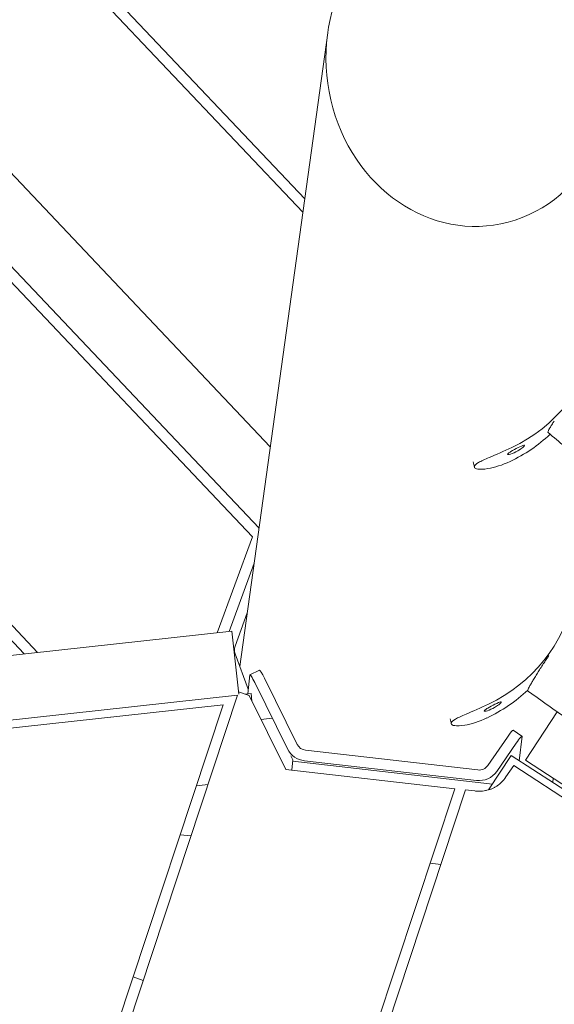
# Model space of a CAD drawing. Extents: x 0 to 1088, y 0 to 704.
# Drawn here: x 207 to 220, y 503 to 526 of the extents above; entities that cross this region are included whole.
import ezdxf

# ---------------------------------------------------------------- set-up
doc = ezdxf.new("R2010")
doc.units = 0
doc.header["$LTSCALE"] = 21.333333
doc.header["$MEASUREMENT"] = 0
doc.layers.get('0').update_dxf_attribs({"color": 2, "linetype": 'CONTINUOUS'})

msp = doc.modelspace()

# ---------------------------------------------------------------- linework, layer by layer
at = {"color": 0, "linetype": 'Continuous', "lineweight": 0}
for p, q in [((213.796, 521.552), (183.656, 553.378)), ((183.967, 553.413), (213.84, 521.869)), ((213.037, 516.076), (179.593, 551.389)), ((178.504, 550.358), (212.773, 514.173)), ((212.619, 513.973), (179.049, 549.419)), ((214.378, 525.745), (212.325, 510.94)), ((195.177, 524.391), (207.602, 511.272)), ((207.29, 511.237), (195.177, 524.027)), ((217.807, 515.623), (217.804, 515.601)), ((211.797, 511.733), (212.619, 513.973)), ((212.661, 513.36), (212.075, 511.763)), ((212.214, 511.417), (212.499, 512.193)), ((212.136, 511.77), (172.607, 507.425)), ((212.136, 511.77), (212.298, 510.297)), ((212.522, 510.411), (212.214, 511.239)), ((212.509, 510.302), (212.56, 510.746)), ((212.787, 510.857), (212.562, 510.75)), ((212.674, 510.567), (213.439, 509.017)), ((213.664, 509.124), (212.899, 510.674)), ((172.155, 505.867), (212.273, 510.276)), ((212.273, 510.276), (199.367, 471.242)), ((212.297, 510.348), (212.293, 510.338)), ((212.297, 510.348), (212.544, 510.266)), ((212.454, 510.296), (212.589, 510.311)), ((213.396, 508.54), (212.544, 510.266)), ((212.608, 510.136), (212.589, 510.311)), ((199.103, 471.242), (211.934, 510.049)), ((205.923, 509.388), (211.934, 510.049)), ((218.994, 508.757), (219.734, 509.888)), ((213.075, 509.736), (212.82, 509.707)), ((217.265, 509.63), (217.262, 509.609)), ((218.706, 509.456), (218.913, 509.317)), ((218.117, 508.633), (218.572, 509.292)), ((218.324, 508.494), (218.779, 509.153)), ((218.914, 509.313), (218.849, 508.743)), ((217.883, 508.528), (213.861, 508.987)), ((213.566, 508.761), (213.518, 508.856)), ((213.566, 508.761), (213.539, 508.524)), ((218.222, 508.197), (213.562, 508.729)), ((213.833, 508.742), (217.855, 508.283)), ((218.657, 508.868), (218.135, 508.063)), ((218.657, 508.868), (235.806, 497.752)), ((218.994, 508.757), (252.599, 486.759)), ((217.343, 508.09), (213.396, 508.54)), ((218.725, 508.634), (218.539, 508.366)), ((222.715, 506.022), (218.725, 508.634)), ((219.639, 508.335), (219.63, 508.237)), ((205.159, 471.242), (217.343, 508.09)), ((217.596, 508.061), (205.423, 471.242)), ((211.582, 508.188), (211.309, 508.158)), ((217.596, 508.061), (217.81, 508.036)), ((210.932, 507.016), (211.185, 506.987)), ((216.767, 506.35), (217.021, 506.321)), ((209.833, 503.692), (210.07, 503.613))]:
    msp.add_line(p, q, dxfattribs=at)
at = {"color": 0, "linetype": 'Continuous', "lineweight": 0, "extrusion": (0, 0, -1)}
for centre, major_axis, ratio, start_param, end_param in [((217.726, 525.049), (-0.437, 3.808), 0.882569, -6.46249, -0.179305), ((217.068, 519.332), (3.664, -0.419), 0.984808, 0.100238, 1.008046), ((217.031, 519.008), (-3.664, 0.419), 0.984808, -2.442974, -2.133547), ((216.526, 513.339), (3.664, -0.419), 0.984808, 0.100238, 1.008046), ((212.669, 510.524), (-0.108, 0.226), 0.092994, -0.147825, 1.422972), ((216.489, 513.016), (-3.664, 0.419), 0.984808, -2.450702, -2.133547), ((213.889, 509.231), (-0.248, 0.028), 0.984808, -1.570796, -0.565138), ((218.774, 509.11), (0.139, 0.208), 0.080826, -1.415984, 0.154813)]:
    msp.add_ellipse(centre, major_axis=major_axis, ratio=ratio, start_param=start_param, end_param=end_param, dxfattribs=at)
at = {"color": 0, "linetype": 'Continuous', "lineweight": 0}
for centre, major_axis, ratio, start_param, end_param in [((212.894, 510.631), (-0.108, 0.226), 0.092994, -1.422972, 0), ((218.567, 509.249), (0.139, 0.208), 0.080826, 0, 1.415984), ((213.889, 509.231), (0.497, -0.057), 0.984808, -2.576455, -1.570796), ((217.91, 508.772), (0.497, -0.057), 0.984808, -1.570796, -0.484154), ((217.91, 508.772), (0.248, -0.028), 0.984808, -1.570796, -0.484154)]:
    msp.add_ellipse(centre, major_axis=major_axis, ratio=ratio, start_param=start_param, end_param=end_param, dxfattribs=at)
for points, knots in [([(219.664, 516.673), (219.66, 516.666), (219.655, 516.659), (219.632, 516.625), (219.614, 516.597), (219.582, 516.546), (219.568, 516.523), (219.547, 516.485), (219.537, 516.467), (219.525, 516.438), (219.521, 516.427), (219.52, 516.414), (219.52, 516.41), (219.523, 516.408)], [6.18437, 6.18437, 6.18437, 6.18437, 6.25687, 6.25687, 6.573725, 6.573725, 6.890579, 6.890579, 7.212301, 7.212301, 7.534022, 7.534022, 7.779247, 7.779247, 7.779247, 7.779247]), ([(222.662, 513.789), (222.4, 514.007), (222.137, 514.225), (221.613, 514.661), (221.351, 514.879), (220.828, 515.316), (220.566, 515.534), (220.044, 515.971), (219.783, 516.189), (219.523, 516.408)], [3.2644666, 3.2644666, 3.2644666, 3.2644666, 3.27199933, 3.27199933, 3.27953292, 3.27953292, 3.2870665, 3.2870665, 3.29459921, 3.29459921, 3.29459921, 3.29459921]), ([(217.807, 515.623), (217.809, 515.645), (217.875, 515.702), (218.175, 515.836), (218.492, 515.97), (218.674, 516.056)], [-0.785398, -0.785398, -0.785398, -0.785398, -0.336599, 0.1122, 0.785398, 0.785398, 0.785398, 0.785398]), ([(218.972, 516.104), (218.972, 516.098), (218.965, 516.089), (218.952, 516.076), (218.932, 516.058), (218.899, 516.032), (218.859, 516.007), (218.845, 515.998), (218.831, 515.99), (218.817, 515.981), (218.759, 515.948), (218.694, 515.919), (218.648, 515.904), (218.601, 515.888), (218.573, 515.887), (218.574, 515.898)], [0, 0, 0, 0, 0.448799, 0.448799, 0.448799, 1.121997, 1.121997, 1.121997, 1.346397, 1.346397, 1.346397, 2.243995, 2.243995, 2.243995, 3.141593, 3.141593, 3.141593, 3.141593]), ([(218.574, 515.898), (218.575, 515.904), (218.582, 515.912), (218.596, 515.924), (218.61, 515.935), (218.63, 515.948), (218.654, 515.963), (218.703, 515.992), (218.768, 516.027), (218.825, 516.055), (218.882, 516.083), (218.932, 516.105), (218.956, 516.109), (218.968, 516.111), (218.973, 516.109), (218.972, 516.104)], [3.141593, 3.141593, 3.141593, 3.141593, 3.590392, 3.590392, 3.590392, 4.039191, 4.039191, 4.039191, 4.936788, 4.936788, 4.936788, 5.834386, 5.834386, 5.834386, 6.283185, 6.283185, 6.283185, 6.283185]), ([(218.637, 515.733), (218.455, 515.647), (218.142, 515.552), (217.857, 515.545), (217.802, 515.578), (217.804, 515.601)], [-0.785398, -0.785398, -0.785398, -0.785398, -0.1122, 0.336599, 0.785398, 0.785398, 0.785398, 0.785398]), ([(219.542, 511.197), (219.528, 511.176), (219.513, 511.154), (219.474, 511.098), (219.45, 511.062), (219.428, 511.029)], [4.5129529, 4.5129529, 4.5129529, 4.5129529, 4.7162368, 4.7162368, 5.0224039, 5.0224039, 5.0224039, 5.0224039]), ([(219.428, 511.029), (219.406, 510.996), (219.382, 510.959), (219.335, 510.886), (219.311, 510.849), (219.269, 510.783), (219.247, 510.747), (219.205, 510.678), (219.186, 510.646), (219.152, 510.589), (219.135, 510.56), (219.106, 510.507), (219.093, 510.483), (219.073, 510.445), (219.064, 510.427), (219.052, 510.398), (219.048, 510.388), (219.046, 510.376), (219.046, 510.373), (219.048, 510.371)], [5.022404, 5.022404, 5.022404, 5.022404, 5.328571, 5.328571, 5.634738, 5.634738, 5.945724, 5.945724, 6.256709, 6.256709, 6.573559, 6.573559, 6.890408, 6.890408, 7.212107, 7.212107, 7.533805, 7.533805, 7.781674, 7.781674, 7.781674, 7.781674]), ([(221.033, 508.977), (220.867, 509.093), (220.701, 509.209), (220.37, 509.442), (220.204, 509.558), (219.873, 509.79), (219.708, 509.906), (219.378, 510.139), (219.213, 510.255), (219.048, 510.371)], [4.89396501, 4.89396501, 4.89396501, 4.89396501, 4.89944338, 4.89944338, 4.90492207, 4.90492207, 4.91040077, 4.91040077, 4.91587912, 4.91587912, 4.91587912, 4.91587912]), ([(217.265, 509.63), (217.268, 509.653), (217.333, 509.71), (217.633, 509.844), (217.951, 509.978), (218.132, 510.064)], [-0.785398, -0.785398, -0.785398, -0.785398, -0.336599, 0.1122, 0.785398, 0.785398, 0.785398, 0.785398]), ([(218.431, 510.112), (218.43, 510.106), (218.423, 510.096), (218.41, 510.084), (218.39, 510.066), (218.357, 510.04), (218.317, 510.014), (218.303, 510.006), (218.289, 509.997), (218.275, 509.989), (218.217, 509.956), (218.152, 509.927), (218.106, 509.911), (218.059, 509.896), (218.031, 509.894), (218.032, 509.906)], [0, 0, 0, 0, 0.448799, 0.448799, 0.448799, 1.121997, 1.121997, 1.121997, 1.346397, 1.346397, 1.346397, 2.243995, 2.243995, 2.243995, 3.141593, 3.141593, 3.141593, 3.141593]), ([(218.032, 509.906), (218.033, 509.911), (218.041, 509.92), (218.055, 509.931), (218.069, 509.942), (218.089, 509.956), (218.113, 509.97), (218.161, 510), (218.226, 510.035), (218.283, 510.063), (218.341, 510.091), (218.39, 510.113), (218.414, 510.117), (218.426, 510.119), (218.431, 510.117), (218.431, 510.112)], [3.141593, 3.141593, 3.141593, 3.141593, 3.590392, 3.590392, 3.590392, 4.039191, 4.039191, 4.039191, 4.936788, 4.936788, 4.936788, 5.834386, 5.834386, 5.834386, 6.283185, 6.283185, 6.283185, 6.283185]), ([(218.095, 509.741), (217.914, 509.654), (217.601, 509.56), (217.315, 509.553), (217.26, 509.586), (217.262, 509.609)], [-0.785398, -0.785398, -0.785398, -0.785398, -0.1122, 0.336599, 0.785398, 0.785398, 0.785398, 0.785398]), ([(218.539, 508.366), (218.504, 508.315), (218.454, 508.254), (218.386, 508.195), (218.331, 508.155), (218.293, 508.131), (218.243, 508.105), (218.202, 508.086), (218.149, 508.067), (218.106, 508.054), (218.051, 508.042), (218.006, 508.035), (217.95, 508.03), (217.903, 508.029), (217.867, 508.031), (217.85, 508.032)], [-5.799031, -5.799031, -5.799031, -5.799031, -5.617924, -5.482094, -5.436817, -5.346263, -5.300987, -5.210433, -5.165156, -5.074603, -5.029326, -4.938773, -4.893496, -4.802942, -4.749421, -4.749421, -4.749421, -4.749421])]:
    msp.add_open_spline(points, degree=3, knots=knots, dxfattribs=at)
for points in [[(217.805, 515.593), (217.795, 515.638), (217.786, 515.682), (217.776, 515.726)], [(212.214, 511.417), (212.193, 511.36), (212.193, 511.295), (212.214, 511.239)], [(217.263, 509.601), (217.254, 509.641), (217.246, 509.681), (217.237, 509.721)], [(217.85, 508.032), (217.834, 508.034), (217.82, 508.035), (217.81, 508.036)]]:
    msp.add_open_spline(points, degree=3, dxfattribs=at)

doc.saveas('drawing.dxf')
